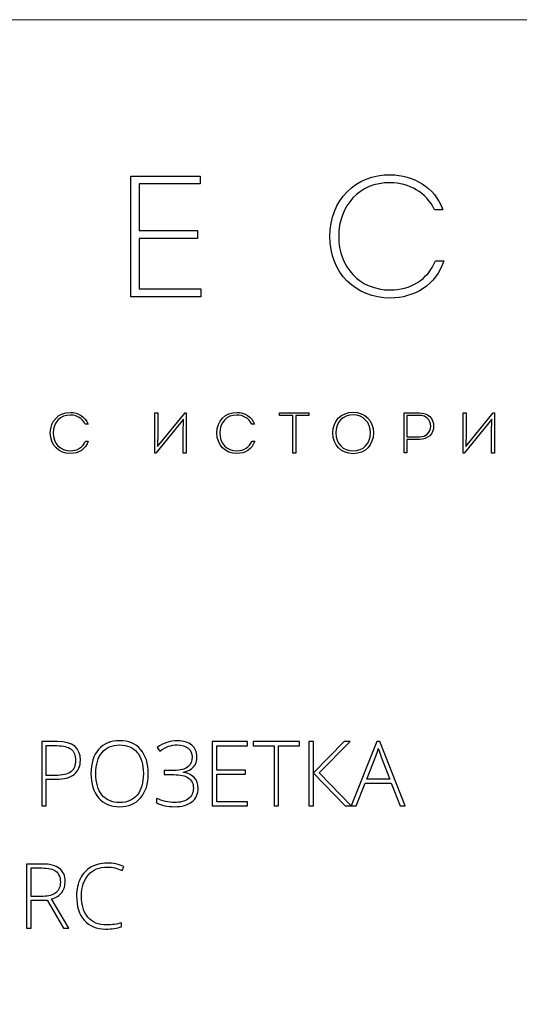
# Model space of a CAD drawing. Units: centimetres. Extents: x 345 to 512, y 282 to 518.
# Drawn here: x 385 to 410, y 468 to 518 of the extents above; entities that cross this region are included whole.
import ezdxf

# ---------------------------------------------------------------- set-up
doc = ezdxf.new("R2010")
doc.units = ezdxf.units.CM
doc.header["$MEASUREMENT"] = 0
doc.layers.add('layer 1', color=7, linetype='Continuous')

msp = doc.modelspace()

# ---------------------------------------------------------------- linework, layer by layer
at = {"layer": 'layer 1', "color": 250, "lineweight": 20}
msp.add_open_spline([(345.29271, 282.20673), (345.29271, 282.20673), (345.29271, 518.39242), (345.29271, 518.39242), (345.29271, 518.39242), (345.29271, 518.39242), (512.29272, 518.39242), (512.29272, 518.39242), (512.29272, 518.39242), (512.29272, 518.39242), (512.29272, 282.20673), (512.29272, 282.20673), (512.29272, 282.20673), (512.29272, 282.20673), (345.29271, 282.20673), (345.29271, 282.20673)], degree=3, knots=[0, 0, 0, 0, 0.2, 0.2, 0.2, 0.2, 0.4, 0.4, 0.4, 0.4, 0.6, 0.6, 0.6, 0.6, 1, 1, 1, 1], dxfattribs=at)
at = {"layer": 'layer 1', "color": 250}
for points, knots in [([(393.82767, 510.45481), (393.82767, 510.45481), (390.3032, 510.45481), (390.3032, 510.45481), (390.3032, 510.45481), (390.3032, 510.45481), (390.3032, 504.34819), (390.3032, 504.34819), (390.3032, 504.34819), (390.3032, 504.34819), (393.85381, 504.34819), (393.85381, 504.34819), (393.85381, 504.34819), (393.85381, 504.34819), (393.85381, 504.7495), (393.85381, 504.7495), (393.85381, 504.7495), (393.85381, 504.7495), (390.73946, 504.7495), (390.73946, 504.7495), (390.73946, 504.7495), (390.73946, 504.7495), (390.73946, 507.3056), (390.73946, 507.3056), (390.73946, 507.3056), (390.73946, 507.3056), (393.69678, 507.3056), (393.69678, 507.3056), (393.69678, 507.3056), (393.69678, 507.3056), (393.69678, 507.6981), (393.69678, 507.6981), (393.69678, 507.6981), (393.69678, 507.6981), (390.73946, 507.6981), (390.73946, 507.6981), (390.73946, 507.6981), (390.73946, 507.6981), (390.73946, 510.07102), (390.73946, 510.07102), (390.73946, 510.07102), (390.73946, 510.07102), (393.82767, 510.07102), (393.82767, 510.07102), (393.82767, 510.07102), (393.82767, 510.07102), (393.82767, 510.45481), (393.82767, 510.45481)], [0, 0, 0, 0, 0.07692308, 0.07692308, 0.07692308, 0.07692308, 0.15384615, 0.15384615, 0.15384615, 0.15384615, 0.23076923, 0.23076923, 0.23076923, 0.23076923, 0.30769231, 0.30769231, 0.30769231, 0.30769231, 0.38461538, 0.38461538, 0.38461538, 0.38461538, 0.46153846, 0.46153846, 0.46153846, 0.46153846, 0.53846154, 0.53846154, 0.53846154, 0.53846154, 0.61538462, 0.61538462, 0.61538462, 0.61538462, 0.69230769, 0.69230769, 0.69230769, 0.69230769, 0.76923077, 0.76923077, 0.76923077, 0.76923077, 0.84615385, 0.84615385, 0.84615385, 0.84615385, 1, 1, 1, 1]), ([(400.40893, 507.40154), (400.40893, 505.54332), (401.71744, 504.27838), (403.471, 504.27838), (403.471, 504.27838), (404.67485, 504.27838), (405.79146, 504.93268), (406.18405, 506.16276), (406.18405, 506.16276), (406.18405, 506.16276), (405.7566, 506.16276), (405.7566, 506.16276), (405.7566, 506.16276), (405.38152, 505.21181), (404.47424, 504.68841), (403.471, 504.68841), (403.471, 504.68841), (401.90071, 504.68841), (400.85382, 505.85739), (400.85382, 507.40154), (400.85382, 507.40154), (400.85382, 508.96313), (401.90071, 510.14954), (403.4622, 510.1234), (403.4622, 510.1234), (404.42186, 510.1234), (405.2942, 509.63485), (405.71303, 508.75371), (405.71303, 508.75371), (405.71303, 508.75371), (406.14048, 508.75371), (406.14048, 508.75371), (406.14048, 508.75371), (405.72174, 509.9227), (404.63119, 510.50719), (403.47972, 510.53333), (403.47972, 510.53333), (401.70872, 510.53333), (400.40893, 509.25968), (400.40893, 507.40154)], [0, 0, 0, 0, 0.09090909, 0.09090909, 0.09090909, 0.09090909, 0.18181818, 0.18181818, 0.18181818, 0.18181818, 0.27272727, 0.27272727, 0.27272727, 0.27272727, 0.36363636, 0.36363636, 0.36363636, 0.36363636, 0.45454545, 0.45454545, 0.45454545, 0.45454545, 0.54545455, 0.54545455, 0.54545455, 0.54545455, 0.63636364, 0.63636364, 0.63636364, 0.63636364, 0.72727273, 0.72727273, 0.72727273, 0.72727273, 0.81818182, 0.81818182, 0.81818182, 0.81818182, 1, 1, 1, 1]), ([(386.22575, 497.4385), (386.22575, 496.81827), (386.66253, 496.39601), (387.24782, 496.39601), (387.24782, 496.39601), (387.64966, 496.39601), (388.02245, 496.6144), (388.15343, 497.02504), (388.15343, 497.02504), (388.15343, 497.02504), (388.01074, 497.02504), (388.01074, 497.02504), (388.01074, 497.02504), (387.88557, 496.70762), (387.58276, 496.53289), (387.24782, 496.53289), (387.24782, 496.53289), (386.72371, 496.53289), (386.37425, 496.92311), (386.37425, 497.4385), (386.37425, 497.4385), (386.37425, 497.9597), (386.72371, 498.35573), (387.24491, 498.34702), (387.24491, 498.34702), (387.56524, 498.34702), (387.85643, 498.1839), (387.99621, 497.88981), (387.99621, 497.88981), (387.99621, 497.88981), (388.1389, 497.88981), (388.1389, 497.88981), (388.1389, 497.88981), (387.99912, 498.28003), (387.63513, 498.47509), (387.25072, 498.4839), (387.25072, 498.4839), (386.65963, 498.4839), (386.22575, 498.05873), (386.22575, 497.4385)], [0, 0, 0, 0, 0.09090909, 0.09090909, 0.09090909, 0.09090909, 0.18181818, 0.18181818, 0.18181818, 0.18181818, 0.27272727, 0.27272727, 0.27272727, 0.27272727, 0.36363636, 0.36363636, 0.36363636, 0.36363636, 0.45454545, 0.45454545, 0.45454545, 0.45454545, 0.54545455, 0.54545455, 0.54545455, 0.54545455, 0.63636364, 0.63636364, 0.63636364, 0.63636364, 0.72727273, 0.72727273, 0.72727273, 0.72727273, 0.81818182, 0.81818182, 0.81818182, 0.81818182, 1, 1, 1, 1]), ([(392.98482, 498.14024), (392.98482, 498.14024), (392.97021, 497.44431), (392.97021, 497.44431), (392.97021, 497.44431), (392.97021, 497.44431), (392.97021, 496.41934), (392.97021, 496.41934), (392.97021, 496.41934), (392.97021, 496.41934), (393.1188, 496.41934), (393.1188, 496.41934), (393.1188, 496.41934), (393.1188, 496.41934), (393.1188, 498.46057), (393.1188, 498.46057), (393.1188, 498.46057), (393.1188, 498.46057), (393.06052, 498.46057), (393.06052, 498.46057), (393.06052, 498.46057), (393.06052, 498.46057), (391.66575, 496.74547), (391.66575, 496.74547), (391.66575, 496.74547), (391.66575, 496.74547), (391.68028, 497.48507), (391.68028, 497.48507), (391.68028, 497.48507), (391.68028, 497.48507), (391.68028, 498.46057), (391.68028, 498.46057), (391.68028, 498.46057), (391.68028, 498.46057), (391.53178, 498.46057), (391.53178, 498.46057), (391.53178, 498.46057), (391.53178, 498.46057), (391.53178, 496.41934), (391.53178, 496.41934), (391.53178, 496.41934), (391.53178, 496.41934), (391.58125, 496.41934), (391.58125, 496.41934), (391.58125, 496.41934), (391.58125, 496.41934), (392.98482, 498.14024), (392.98482, 498.14024)], [0, 0, 0, 0, 0.07692308, 0.07692308, 0.07692308, 0.07692308, 0.15384615, 0.15384615, 0.15384615, 0.15384615, 0.23076923, 0.23076923, 0.23076923, 0.23076923, 0.30769231, 0.30769231, 0.30769231, 0.30769231, 0.38461538, 0.38461538, 0.38461538, 0.38461538, 0.46153846, 0.46153846, 0.46153846, 0.46153846, 0.53846154, 0.53846154, 0.53846154, 0.53846154, 0.61538462, 0.61538462, 0.61538462, 0.61538462, 0.69230769, 0.69230769, 0.69230769, 0.69230769, 0.76923077, 0.76923077, 0.76923077, 0.76923077, 0.84615385, 0.84615385, 0.84615385, 0.84615385, 1, 1, 1, 1]), ([(394.67158, 497.4385), (394.67158, 496.81827), (395.10836, 496.39601), (395.69365, 496.39601), (395.69365, 496.39601), (396.09548, 496.39601), (396.46827, 496.6144), (396.59926, 497.02504), (396.59926, 497.02504), (396.59926, 497.02504), (396.45657, 497.02504), (396.45657, 497.02504), (396.45657, 497.02504), (396.33139, 496.70762), (396.02858, 496.53289), (395.69365, 496.53289), (395.69365, 496.53289), (395.16954, 496.53289), (394.82008, 496.92311), (394.82008, 497.4385), (394.82008, 497.4385), (394.82008, 497.9597), (395.16954, 498.35573), (395.69074, 498.34702), (395.69074, 498.34702), (396.01107, 498.34702), (396.30226, 498.1839), (396.44204, 497.88981), (396.44204, 497.88981), (396.44204, 497.88981), (396.58473, 497.88981), (396.58473, 497.88981), (396.58473, 497.88981), (396.44495, 498.28003), (396.08096, 498.47509), (395.69655, 498.4839), (395.69655, 498.4839), (395.10546, 498.4839), (394.67158, 498.05873), (394.67158, 497.4385)], [0, 0, 0, 0, 0.09090909, 0.09090909, 0.09090909, 0.09090909, 0.18181818, 0.18181818, 0.18181818, 0.18181818, 0.27272727, 0.27272727, 0.27272727, 0.27272727, 0.36363636, 0.36363636, 0.36363636, 0.36363636, 0.45454545, 0.45454545, 0.45454545, 0.45454545, 0.54545455, 0.54545455, 0.54545455, 0.54545455, 0.63636364, 0.63636364, 0.63636364, 0.63636364, 0.72727273, 0.72727273, 0.72727273, 0.72727273, 0.81818182, 0.81818182, 0.81818182, 0.81818182, 1, 1, 1, 1]), ([(398.52782, 498.32369), (398.52782, 498.32369), (398.52782, 496.41934), (398.52782, 496.41934), (398.52782, 496.41934), (398.52782, 496.41934), (398.67341, 496.41934), (398.67341, 496.41934), (398.67341, 496.41934), (398.67341, 496.41934), (398.67341, 498.32369), (398.67341, 498.32369), (398.67341, 498.32369), (398.67341, 498.32369), (399.34311, 498.32369), (399.34311, 498.32369), (399.34311, 498.32369), (399.34311, 498.32369), (399.34311, 498.45767), (399.34311, 498.45767), (399.34311, 498.45767), (399.34311, 498.45767), (397.85803, 498.45767), (397.85803, 498.45767), (397.85803, 498.45767), (397.85803, 498.45767), (397.85803, 498.32369), (397.85803, 498.32369), (397.85803, 498.32369), (397.85803, 498.32369), (398.52782, 498.32369), (398.52782, 498.32369)], [0, 0, 0, 0, 0.11111111, 0.11111111, 0.11111111, 0.11111111, 0.22222222, 0.22222222, 0.22222222, 0.22222222, 0.33333333, 0.33333333, 0.33333333, 0.33333333, 0.44444444, 0.44444444, 0.44444444, 0.44444444, 0.55555556, 0.55555556, 0.55555556, 0.55555556, 0.66666667, 0.66666667, 0.66666667, 0.66666667, 0.77777778, 0.77777778, 0.77777778, 0.77777778, 1, 1, 1, 1]), ([(402.61698, 497.4385), (402.61698, 498.06745), (402.17438, 498.48971), (401.58329, 498.48971), (401.58329, 498.48971), (401.00091, 498.48971), (400.55532, 498.06745), (400.55532, 497.4385), (400.55532, 497.4385), (400.55532, 496.80956), (400.99211, 496.38729), (401.58329, 496.38729), (401.58329, 496.38729), (402.19181, 496.38729), (402.61698, 496.82117), (402.61698, 497.4385)], [0, 0, 0, 0, 0.2, 0.2, 0.2, 0.2, 0.4, 0.4, 0.4, 0.4, 0.6, 0.6, 0.6, 0.6, 1, 1, 1, 1]), ([(400.70382, 497.4385), (400.70382, 497.97722), (401.07371, 498.34992), (401.58619, 498.34992), (401.58619, 498.34992), (402.09868, 498.34992), (402.46848, 497.97432), (402.46848, 497.4385), (402.46848, 497.4385), (402.46848, 496.89978), (402.09287, 496.52418), (401.58329, 496.52418), (401.58329, 496.52418), (401.07661, 496.52418), (400.70382, 496.89978), (400.70382, 497.4385)], [0, 0, 0, 0, 0.2, 0.2, 0.2, 0.2, 0.4, 0.4, 0.4, 0.4, 0.6, 0.6, 0.6, 0.6, 1, 1, 1, 1]), ([(404.31544, 496.42224), (404.31544, 496.42224), (404.31544, 497.10946), (404.31544, 497.10946), (404.31544, 497.10946), (404.31544, 497.10946), (404.959, 497.10946), (404.959, 497.10946), (404.959, 497.10946), (405.37245, 497.10946), (405.66655, 497.38903), (405.66655, 497.78207), (405.66655, 497.78207), (405.66655, 498.1781), (405.37245, 498.46057), (404.959, 498.46057), (404.959, 498.46057), (404.70275, 498.46348), (404.42609, 498.46057), (404.16984, 498.46057), (404.16984, 498.46057), (404.16984, 498.46057), (404.16984, 496.42224), (404.16984, 496.42224), (404.16984, 496.42224), (404.16984, 496.42224), (404.31544, 496.42224), (404.31544, 496.42224)], [0, 0, 0, 0, 0.125, 0.125, 0.125, 0.125, 0.25, 0.25, 0.25, 0.25, 0.375, 0.375, 0.375, 0.375, 0.5, 0.5, 0.5, 0.5, 0.625, 0.625, 0.625, 0.625, 0.75, 0.75, 0.75, 0.75, 1, 1, 1, 1]), ([(404.31544, 497.24344), (404.31544, 497.24344), (404.31544, 498.3295), (404.31544, 498.3295), (404.31544, 498.3295), (404.52802, 498.3295), (404.74932, 498.3295), (404.959, 498.3295), (404.959, 498.3295), (405.28214, 498.3295), (405.52095, 498.1053), (405.52095, 497.78506), (405.52095, 497.78506), (405.52095, 497.45892), (405.27342, 497.24344), (404.959, 497.24344), (404.959, 497.24344), (404.959, 497.24344), (404.31544, 497.24344), (404.31544, 497.24344)], [0, 0, 0, 0, 0.16666667, 0.16666667, 0.16666667, 0.16666667, 0.33333333, 0.33333333, 0.33333333, 0.33333333, 0.5, 0.5, 0.5, 0.5, 0.66666667, 0.66666667, 0.66666667, 0.66666667, 1, 1, 1, 1]), ([(408.61718, 498.14024), (408.61718, 498.14024), (408.60257, 497.44431), (408.60257, 497.44431), (408.60257, 497.44431), (408.60257, 497.44431), (408.60257, 496.41934), (408.60257, 496.41934), (408.60257, 496.41934), (408.60257, 496.41934), (408.75115, 496.41934), (408.75115, 496.41934), (408.75115, 496.41934), (408.75115, 496.41934), (408.75115, 498.46057), (408.75115, 498.46057), (408.75115, 498.46057), (408.75115, 498.46057), (408.69288, 498.46057), (408.69288, 498.46057), (408.69288, 498.46057), (408.69288, 498.46057), (407.29811, 496.74547), (407.29811, 496.74547), (407.29811, 496.74547), (407.29811, 496.74547), (407.31263, 497.48507), (407.31263, 497.48507), (407.31263, 497.48507), (407.31263, 497.48507), (407.31263, 498.46057), (407.31263, 498.46057), (407.31263, 498.46057), (407.31263, 498.46057), (407.16413, 498.46057), (407.16413, 498.46057), (407.16413, 498.46057), (407.16413, 498.46057), (407.16413, 496.41934), (407.16413, 496.41934), (407.16413, 496.41934), (407.16413, 496.41934), (407.2136, 496.41934), (407.2136, 496.41934), (407.2136, 496.41934), (407.2136, 496.41934), (408.61718, 498.14024), (408.61718, 498.14024)], [0, 0, 0, 0, 0.07692308, 0.07692308, 0.07692308, 0.07692308, 0.15384615, 0.15384615, 0.15384615, 0.15384615, 0.23076923, 0.23076923, 0.23076923, 0.23076923, 0.30769231, 0.30769231, 0.30769231, 0.30769231, 0.38461538, 0.38461538, 0.38461538, 0.38461538, 0.46153846, 0.46153846, 0.46153846, 0.46153846, 0.53846154, 0.53846154, 0.53846154, 0.53846154, 0.61538462, 0.61538462, 0.61538462, 0.61538462, 0.69230769, 0.69230769, 0.69230769, 0.69230769, 0.76923077, 0.76923077, 0.76923077, 0.76923077, 0.84615385, 0.84615385, 0.84615385, 0.84615385, 1, 1, 1, 1]), ([(387.75407, 480.85159), (387.75407, 480.53731), (387.64703, 480.29666), (387.43371, 480.12888), (387.43371, 480.12888), (387.22039, 479.96111), (386.91749, 479.87761), (386.52577, 479.87761), (386.52577, 479.87761), (386.52577, 479.87761), (386.02321, 479.87761), (386.02321, 479.87761), (386.02321, 479.87761), (386.02321, 479.87761), (386.02321, 478.53391), (386.02321, 478.53391), (386.02321, 478.53391), (386.02321, 478.53391), (385.79622, 478.53391), (385.79622, 478.53391), (385.79622, 478.53391), (385.79622, 478.53391), (385.79622, 481.78611), (385.79622, 481.78611), (385.79622, 481.78611), (385.79622, 481.78611), (386.59257, 481.78611), (386.59257, 481.78611), (386.59257, 481.78611), (387.36691, 481.78611), (387.75407, 481.47486), (387.75407, 480.85159)], [0, 0, 0, 0, 0.11111111, 0.11111111, 0.11111111, 0.11111111, 0.22222222, 0.22222222, 0.22222222, 0.22222222, 0.33333333, 0.33333333, 0.33333333, 0.33333333, 0.44444444, 0.44444444, 0.44444444, 0.44444444, 0.55555556, 0.55555556, 0.55555556, 0.55555556, 0.66666667, 0.66666667, 0.66666667, 0.66666667, 0.77777778, 0.77777778, 0.77777778, 0.77777778, 1, 1, 1, 1]), ([(391.19378, 480.16381), (391.19378, 479.64758), (391.06473, 479.23916), (390.80738, 478.93854), (390.80738, 478.93854), (390.54927, 478.63867), (390.19323, 478.48836), (389.74001, 478.48836), (389.74001, 478.48836), (389.28756, 478.48836), (388.93228, 478.63867), (388.67417, 478.93854), (388.67417, 478.93854), (388.41681, 479.23916), (388.28776, 479.6491), (388.28776, 480.1676), (388.28776, 480.1676), (388.28776, 480.68534), (388.41757, 481.093), (388.67796, 481.38983), (388.67796, 481.38983), (388.93835, 481.68742), (389.29363, 481.83621), (389.74381, 481.83621), (389.74381, 481.83621), (390.19778, 481.83621), (390.55306, 481.68666), (390.8089, 481.38831), (390.8089, 481.38831), (391.06549, 481.08921), (391.19378, 480.68079), (391.19378, 480.16381)], [0, 0, 0, 0, 0.11111111, 0.11111111, 0.11111111, 0.11111111, 0.22222222, 0.22222222, 0.22222222, 0.22222222, 0.33333333, 0.33333333, 0.33333333, 0.33333333, 0.44444444, 0.44444444, 0.44444444, 0.44444444, 0.55555556, 0.55555556, 0.55555556, 0.55555556, 0.66666667, 0.66666667, 0.66666667, 0.66666667, 0.77777778, 0.77777778, 0.77777778, 0.77777778, 1, 1, 1, 1]), ([(393.66254, 481.02468), (393.66254, 480.60032), (393.43783, 480.33917), (392.98917, 480.24124), (392.98917, 480.24124), (392.98917, 480.24124), (392.98917, 480.22833), (392.98917, 480.22833), (392.98917, 480.22833), (393.4811, 480.12281), (393.72707, 479.85863), (393.72707, 479.43578), (393.72707, 479.43578), (393.72707, 479.13819), (393.6223, 478.90589), (393.41278, 478.73888), (393.41278, 478.73888), (393.20249, 478.57187), (392.90642, 478.48836), (392.52381, 478.48836), (392.52381, 478.48836), (392.16549, 478.48836), (391.86335, 478.55213), (391.61891, 478.67967), (391.61891, 478.67967), (391.61891, 478.67967), (391.61891, 478.91121), (391.61891, 478.91121), (391.61891, 478.91121), (391.76011, 478.84288), (391.91042, 478.7905), (392.0706, 478.7533), (392.0706, 478.7533), (392.23078, 478.71611), (392.38185, 478.69789), (392.52381, 478.69789), (392.52381, 478.69789), (392.82064, 478.69789), (393.05446, 478.76165), (393.22603, 478.88995), (393.22603, 478.88995), (393.39684, 479.01825), (393.48262, 479.19817), (393.48262, 479.42971), (393.48262, 479.42971), (393.48262, 479.65517), (393.39911, 479.82522), (393.2321, 479.94137), (393.2321, 479.94137), (393.06585, 480.05676), (392.81609, 480.11446), (392.48434, 480.11446), (392.48434, 480.11446), (392.48434, 480.11446), (392.00152, 480.11446), (392.00152, 480.11446), (392.00152, 480.11446), (392.00152, 480.11446), (392.00152, 480.32854), (392.00152, 480.32854), (392.00152, 480.32854), (392.00152, 480.32854), (392.5018, 480.32854), (392.5018, 480.32854), (392.5018, 480.32854), (392.81609, 480.32854), (393.04839, 480.38775), (393.19794, 480.50618), (393.19794, 480.50618), (393.34749, 480.62461), (393.42265, 480.79314), (393.42265, 481.01102), (393.42265, 481.01102), (393.42265, 481.19625), (393.35432, 481.34428), (393.21692, 481.45512), (393.21692, 481.45512), (393.07951, 481.56671), (392.90035, 481.62213), (392.67944, 481.62213), (392.67944, 481.62213), (392.51546, 481.62213), (392.36439, 481.5986), (392.22623, 481.55229), (392.22623, 481.55229), (392.08806, 481.50522), (391.93927, 481.42475), (391.77909, 481.31088), (391.77909, 481.31088), (391.77909, 481.31088), (391.65003, 481.48852), (391.65003, 481.48852), (391.65003, 481.48852), (391.9499, 481.71703), (392.29303, 481.83166), (392.6802, 481.83166), (392.6802, 481.83166), (392.98386, 481.83166), (393.22375, 481.75878), (393.39911, 481.61378), (393.39911, 481.61378), (393.57524, 481.46802), (393.66254, 481.27216), (393.66254, 481.02468)], [0, 0, 0, 0, 0.03703704, 0.03703704, 0.03703704, 0.03703704, 0.07407407, 0.07407407, 0.07407407, 0.07407407, 0.11111111, 0.11111111, 0.11111111, 0.11111111, 0.14814815, 0.14814815, 0.14814815, 0.14814815, 0.18518519, 0.18518519, 0.18518519, 0.18518519, 0.22222222, 0.22222222, 0.22222222, 0.22222222, 0.25925926, 0.25925926, 0.25925926, 0.25925926, 0.2962963, 0.2962963, 0.2962963, 0.2962963, 0.33333333, 0.33333333, 0.33333333, 0.33333333, 0.37037037, 0.37037037, 0.37037037, 0.37037037, 0.40740741, 0.40740741, 0.40740741, 0.40740741, 0.44444444, 0.44444444, 0.44444444, 0.44444444, 0.48148148, 0.48148148, 0.48148148, 0.48148148, 0.51851852, 0.51851852, 0.51851852, 0.51851852, 0.55555556, 0.55555556, 0.55555556, 0.55555556, 0.59259259, 0.59259259, 0.59259259, 0.59259259, 0.62962963, 0.62962963, 0.62962963, 0.62962963, 0.66666667, 0.66666667, 0.66666667, 0.66666667, 0.7037037, 0.7037037, 0.7037037, 0.7037037, 0.74074074, 0.74074074, 0.74074074, 0.74074074, 0.77777778, 0.77777778, 0.77777778, 0.77777778, 0.81481481, 0.81481481, 0.81481481, 0.81481481, 0.85185185, 0.85185185, 0.85185185, 0.85185185, 0.88888889, 0.88888889, 0.88888889, 0.88888889, 0.92592593, 0.92592593, 0.92592593, 0.92592593, 1, 1, 1, 1]), ([(396.22163, 478.53391), (396.22163, 478.53391), (394.4437, 478.53391), (394.4437, 478.53391), (394.4437, 478.53391), (394.4437, 478.53391), (394.4437, 481.78611), (394.4437, 481.78611), (394.4437, 481.78611), (394.4437, 481.78611), (396.22163, 481.78611), (396.22163, 481.78611), (396.22163, 481.78611), (396.22163, 481.78611), (396.22163, 481.57658), (396.22163, 481.57658), (396.22163, 481.57658), (396.22163, 481.57658), (394.67069, 481.57658), (394.67069, 481.57658), (394.67069, 481.57658), (394.67069, 481.57658), (394.67069, 480.34676), (394.67069, 480.34676), (394.67069, 480.34676), (394.67069, 480.34676), (396.13433, 480.34676), (396.13433, 480.34676), (396.13433, 480.34676), (396.13433, 480.34676), (396.13433, 480.13723), (396.13433, 480.13723), (396.13433, 480.13723), (396.13433, 480.13723), (394.67069, 480.13723), (394.67069, 480.13723), (394.67069, 480.13723), (394.67069, 480.13723), (394.67069, 478.74344), (394.67069, 478.74344), (394.67069, 478.74344), (394.67069, 478.74344), (396.22163, 478.74344), (396.22163, 478.74344), (396.22163, 478.74344), (396.22163, 478.74344), (396.22163, 478.53391), (396.22163, 478.53391)], [0, 0, 0, 0, 0.07692308, 0.07692308, 0.07692308, 0.07692308, 0.15384615, 0.15384615, 0.15384615, 0.15384615, 0.23076923, 0.23076923, 0.23076923, 0.23076923, 0.30769231, 0.30769231, 0.30769231, 0.30769231, 0.38461538, 0.38461538, 0.38461538, 0.38461538, 0.46153846, 0.46153846, 0.46153846, 0.46153846, 0.53846154, 0.53846154, 0.53846154, 0.53846154, 0.61538462, 0.61538462, 0.61538462, 0.61538462, 0.69230769, 0.69230769, 0.69230769, 0.69230769, 0.76923077, 0.76923077, 0.76923077, 0.76923077, 0.84615385, 0.84615385, 0.84615385, 0.84615385, 1, 1, 1, 1]), ([(397.80447, 478.53391), (397.80447, 478.53391), (397.5752, 478.53391), (397.5752, 478.53391), (397.5752, 478.53391), (397.5752, 478.53391), (397.5752, 481.57203), (397.5752, 481.57203), (397.5752, 481.57203), (397.5752, 481.57203), (396.51847, 481.57203), (396.51847, 481.57203), (396.51847, 481.57203), (396.51847, 481.57203), (396.51847, 481.78611), (396.51847, 481.78611), (396.51847, 481.78611), (396.51847, 481.78611), (398.8612, 481.78611), (398.8612, 481.78611), (398.8612, 481.78611), (398.8612, 481.78611), (398.8612, 481.57203), (398.8612, 481.57203), (398.8612, 481.57203), (398.8612, 481.57203), (397.80447, 481.57203), (397.80447, 481.57203), (397.80447, 481.57203), (397.80447, 481.57203), (397.80447, 478.53391), (397.80447, 478.53391)], [0, 0, 0, 0, 0.11111111, 0.11111111, 0.11111111, 0.11111111, 0.22222222, 0.22222222, 0.22222222, 0.22222222, 0.33333333, 0.33333333, 0.33333333, 0.33333333, 0.44444444, 0.44444444, 0.44444444, 0.44444444, 0.55555556, 0.55555556, 0.55555556, 0.55555556, 0.66666667, 0.66666667, 0.66666667, 0.66666667, 0.77777778, 0.77777778, 0.77777778, 0.77777778, 1, 1, 1, 1]), ([(401.48862, 478.53391), (401.48862, 478.53391), (401.17965, 478.53391), (401.17965, 478.53391), (401.17965, 478.53391), (401.17965, 478.53391), (399.57025, 480.19113), (399.57025, 480.19113), (399.57025, 480.19113), (399.57025, 480.19113), (399.57025, 478.53391), (399.57025, 478.53391), (399.57025, 478.53391), (399.57025, 478.53391), (399.34402, 478.53391), (399.34402, 478.53391), (399.34402, 478.53391), (399.34402, 478.53391), (399.34402, 481.78611), (399.34402, 481.78611), (399.34402, 481.78611), (399.34402, 481.78611), (399.57025, 481.78611), (399.57025, 481.78611), (399.57025, 481.78611), (399.57025, 481.78611), (399.57025, 480.21087), (399.57025, 480.21087), (399.57025, 480.21087), (399.57025, 480.21087), (401.13486, 481.78611), (401.13486, 481.78611), (401.13486, 481.78611), (401.13486, 481.78611), (401.43548, 481.78611), (401.43548, 481.78611), (401.43548, 481.78611), (401.43548, 481.78611), (399.86176, 480.21087), (399.86176, 480.21087), (399.86176, 480.21087), (399.86176, 480.21087), (401.48862, 478.53391), (401.48862, 478.53391)], [0, 0, 0, 0, 0.08333333, 0.08333333, 0.08333333, 0.08333333, 0.16666667, 0.16666667, 0.16666667, 0.16666667, 0.25, 0.25, 0.25, 0.25, 0.33333333, 0.33333333, 0.33333333, 0.33333333, 0.41666667, 0.41666667, 0.41666667, 0.41666667, 0.5, 0.5, 0.5, 0.5, 0.58333333, 0.58333333, 0.58333333, 0.58333333, 0.66666667, 0.66666667, 0.66666667, 0.66666667, 0.75, 0.75, 0.75, 0.75, 0.83333333, 0.83333333, 0.83333333, 0.83333333, 1, 1, 1, 1]), ([(403.51403, 479.6863), (403.51403, 479.6863), (402.19311, 479.6863), (402.19311, 479.6863), (402.19311, 479.6863), (402.19311, 479.6863), (401.73914, 478.53391), (401.73914, 478.53391), (401.73914, 478.53391), (401.73914, 478.53391), (401.48786, 478.53391), (401.48786, 478.53391), (401.48786, 478.53391), (401.48786, 478.53391), (402.79512, 481.79977), (402.79512, 481.79977), (402.79512, 481.79977), (402.79512, 481.79977), (402.94011, 481.79977), (402.94011, 481.79977), (402.94011, 481.79977), (402.94011, 481.79977), (404.2208, 478.53391), (404.2208, 478.53391), (404.2208, 478.53391), (404.2208, 478.53391), (403.96497, 478.53391), (403.96497, 478.53391), (403.96497, 478.53391), (403.96497, 478.53391), (403.51403, 479.6863), (403.51403, 479.6863)], [0, 0, 0, 0, 0.11111111, 0.11111111, 0.11111111, 0.11111111, 0.22222222, 0.22222222, 0.22222222, 0.22222222, 0.33333333, 0.33333333, 0.33333333, 0.33333333, 0.44444444, 0.44444444, 0.44444444, 0.44444444, 0.55555556, 0.55555556, 0.55555556, 0.55555556, 0.66666667, 0.66666667, 0.66666667, 0.66666667, 0.77777778, 0.77777778, 0.77777778, 0.77777778, 1, 1, 1, 1]), ([(386.02321, 480.07347), (386.02321, 480.07347), (386.47035, 480.07347), (386.47035, 480.07347), (386.47035, 480.07347), (386.83702, 480.07347), (387.1012, 480.1342), (387.26442, 480.2549), (387.26442, 480.2549), (387.42764, 480.37637), (387.50887, 480.57299), (387.50887, 480.84552), (387.50887, 480.84552), (387.50887, 481.0968), (387.43219, 481.28279), (387.27809, 481.40426), (387.27809, 481.40426), (387.12398, 481.52496), (386.88485, 481.58569), (386.56145, 481.58569), (386.56145, 481.58569), (386.56145, 481.58569), (386.02321, 481.58569), (386.02321, 481.58569), (386.02321, 481.58569), (386.02321, 481.58569), (386.02321, 480.07347), (386.02321, 480.07347)], [0, 0, 0, 0, 0.125, 0.125, 0.125, 0.125, 0.25, 0.25, 0.25, 0.25, 0.375, 0.375, 0.375, 0.375, 0.5, 0.5, 0.5, 0.5, 0.625, 0.625, 0.625, 0.625, 0.75, 0.75, 0.75, 0.75, 1, 1, 1, 1]), ([(388.53448, 480.16456), (388.53448, 479.69845), (388.63849, 479.33861), (388.84573, 479.08429), (388.84573, 479.08429), (389.05298, 478.82998), (389.35133, 478.70244), (389.74001, 478.70244), (389.74001, 478.70244), (390.13097, 478.70244), (390.43008, 478.82846), (390.63657, 479.0805), (390.63657, 479.0805), (390.84382, 479.33329), (390.94706, 479.69389), (390.94706, 480.16456), (390.94706, 480.16456), (390.94706, 480.63296), (390.84382, 480.9928), (390.63657, 481.24256), (390.63657, 481.24256), (390.43008, 481.49232), (390.13249, 481.61758), (389.74381, 481.61758), (389.74381, 481.61758), (389.3574, 481.61758), (389.05906, 481.49156), (388.84953, 481.23952), (388.84953, 481.23952), (388.63925, 480.98672), (388.53448, 480.62916), (388.53448, 480.16456)], [0, 0, 0, 0, 0.11111111, 0.11111111, 0.11111111, 0.11111111, 0.22222222, 0.22222222, 0.22222222, 0.22222222, 0.33333333, 0.33333333, 0.33333333, 0.33333333, 0.44444444, 0.44444444, 0.44444444, 0.44444444, 0.55555556, 0.55555556, 0.55555556, 0.55555556, 0.66666667, 0.66666667, 0.66666667, 0.66666667, 0.77777778, 0.77777778, 0.77777778, 0.77777778, 1, 1, 1, 1]), ([(402.2751, 479.88672), (402.2751, 479.88672), (403.43812, 479.88672), (403.43812, 479.88672), (403.43812, 479.88672), (403.43812, 479.88672), (402.99553, 481.05884), (402.99553, 481.05884), (402.99553, 481.05884), (402.95833, 481.1507), (402.9143, 481.27824), (402.86192, 481.44145), (402.86192, 481.44145), (402.82169, 481.29949), (402.77841, 481.17044), (402.73059, 481.05429), (402.73059, 481.05429), (402.73059, 481.05429), (402.2751, 479.88672), (402.2751, 479.88672)], [0, 0, 0, 0, 0.16666667, 0.16666667, 0.16666667, 0.16666667, 0.33333333, 0.33333333, 0.33333333, 0.33333333, 0.5, 0.5, 0.5, 0.5, 0.66666667, 0.66666667, 0.66666667, 0.66666667, 1, 1, 1, 1]), ([(385.25269, 473.74746), (385.25269, 473.74746), (385.25269, 472.33089), (385.25269, 472.33089), (385.25269, 472.33089), (385.25269, 472.33089), (385.0257, 472.33089), (385.0257, 472.33089), (385.0257, 472.33089), (385.0257, 472.33089), (385.0257, 475.58309), (385.0257, 475.58309), (385.0257, 475.58309), (385.0257, 475.58309), (385.79928, 475.58309), (385.79928, 475.58309), (385.79928, 475.58309), (386.20239, 475.58309), (386.50073, 475.50869), (386.69356, 475.35914), (386.69356, 475.35914), (386.88562, 475.21035), (386.98203, 474.9864), (386.98203, 474.68653), (386.98203, 474.68653), (386.98203, 474.46866), (386.9251, 474.28418), (386.80971, 474.13463), (386.80971, 474.13463), (386.69508, 473.98508), (386.52047, 473.87728), (386.28665, 473.81199), (386.28665, 473.81199), (386.28665, 473.81199), (387.16879, 472.33089), (387.16879, 472.33089), (387.16879, 472.33089), (387.16879, 472.33089), (386.89777, 472.33089), (386.89777, 472.33089), (386.89777, 472.33089), (386.89777, 472.33089), (386.05967, 473.74746), (386.05967, 473.74746), (386.05967, 473.74746), (386.05967, 473.74746), (385.25269, 473.74746), (385.25269, 473.74746)], [0, 0, 0, 0, 0.07692308, 0.07692308, 0.07692308, 0.07692308, 0.15384615, 0.15384615, 0.15384615, 0.15384615, 0.23076923, 0.23076923, 0.23076923, 0.23076923, 0.30769231, 0.30769231, 0.30769231, 0.30769231, 0.38461538, 0.38461538, 0.38461538, 0.38461538, 0.46153846, 0.46153846, 0.46153846, 0.46153846, 0.53846154, 0.53846154, 0.53846154, 0.53846154, 0.61538462, 0.61538462, 0.61538462, 0.61538462, 0.69230769, 0.69230769, 0.69230769, 0.69230769, 0.76923077, 0.76923077, 0.76923077, 0.76923077, 0.84615385, 0.84615385, 0.84615385, 0.84615385, 1, 1, 1, 1]), ([(385.25269, 473.94332), (385.25269, 473.94332), (385.87292, 473.94332), (385.87292, 473.94332), (385.87292, 473.94332), (386.14697, 473.94332), (386.35953, 474.00482), (386.5106, 474.1278), (386.5106, 474.1278), (386.66167, 474.25002), (386.73759, 474.43146), (386.73759, 474.67059), (386.73759, 474.67059), (386.73759, 474.91959), (386.66319, 475.10027), (386.51516, 475.21338), (386.51516, 475.21338), (386.36712, 475.3265), (386.12571, 475.38267), (385.79093, 475.38267), (385.79093, 475.38267), (385.79093, 475.38267), (385.25269, 475.38267), (385.25269, 475.38267), (385.25269, 475.38267), (385.25269, 475.38267), (385.25269, 473.94332), (385.25269, 473.94332)], [0, 0, 0, 0, 0.125, 0.125, 0.125, 0.125, 0.25, 0.25, 0.25, 0.25, 0.375, 0.375, 0.375, 0.375, 0.5, 0.5, 0.5, 0.5, 0.625, 0.625, 0.625, 0.625, 0.75, 0.75, 0.75, 0.75, 1, 1, 1, 1]), ([(389.1198, 475.42822), (388.71214, 475.42822), (388.39102, 475.29765), (388.1572, 475.0365), (388.1572, 475.0365), (387.92262, 474.77459), (387.80571, 474.41703), (387.80571, 473.96306), (387.80571, 473.96306), (387.80571, 473.4977), (387.91655, 473.13711), (388.13746, 472.88051), (388.13746, 472.88051), (388.35837, 472.62316), (388.67342, 472.49487), (389.08412, 472.49487), (389.08412, 472.49487), (389.35742, 472.49487), (389.60793, 472.52979), (389.83568, 472.59963), (389.83568, 472.59963), (389.83568, 472.59963), (389.83568, 472.39921), (389.83568, 472.39921), (389.83568, 472.39921), (389.62084, 472.3233), (389.35286, 472.28534), (389.03098, 472.28534), (389.03098, 472.28534), (388.57473, 472.28534), (388.21489, 472.43262), (387.95223, 472.72793), (387.95223, 472.72793), (387.69032, 473.02323), (387.55899, 473.43545), (387.55899, 473.96458), (387.55899, 473.96458), (387.55899, 474.29557), (387.62124, 474.58708), (387.7465, 474.83912), (387.7465, 474.83912), (387.87176, 475.09116), (388.05244, 475.2855), (388.28701, 475.42291), (388.28701, 475.42291), (388.52235, 475.56031), (388.79564, 475.62864), (389.1069, 475.62864), (389.1069, 475.62864), (389.42422, 475.62864), (389.70814, 475.57018), (389.95866, 475.45403), (389.95866, 475.45403), (389.95866, 475.45403), (389.8668, 475.25058), (389.8668, 475.25058), (389.8668, 475.25058), (389.62995, 475.36901), (389.38095, 475.42822), (389.1198, 475.42822)], [0, 0, 0, 0, 0.0625, 0.0625, 0.0625, 0.0625, 0.125, 0.125, 0.125, 0.125, 0.1875, 0.1875, 0.1875, 0.1875, 0.25, 0.25, 0.25, 0.25, 0.3125, 0.3125, 0.3125, 0.3125, 0.375, 0.375, 0.375, 0.375, 0.4375, 0.4375, 0.4375, 0.4375, 0.5, 0.5, 0.5, 0.5, 0.5625, 0.5625, 0.5625, 0.5625, 0.625, 0.625, 0.625, 0.625, 0.6875, 0.6875, 0.6875, 0.6875, 0.75, 0.75, 0.75, 0.75, 0.8125, 0.8125, 0.8125, 0.8125, 0.875, 0.875, 0.875, 0.875, 1, 1, 1, 1])]:
    msp.add_open_spline(points, degree=3, knots=knots, dxfattribs=at)

doc.saveas('drawing.dxf')
